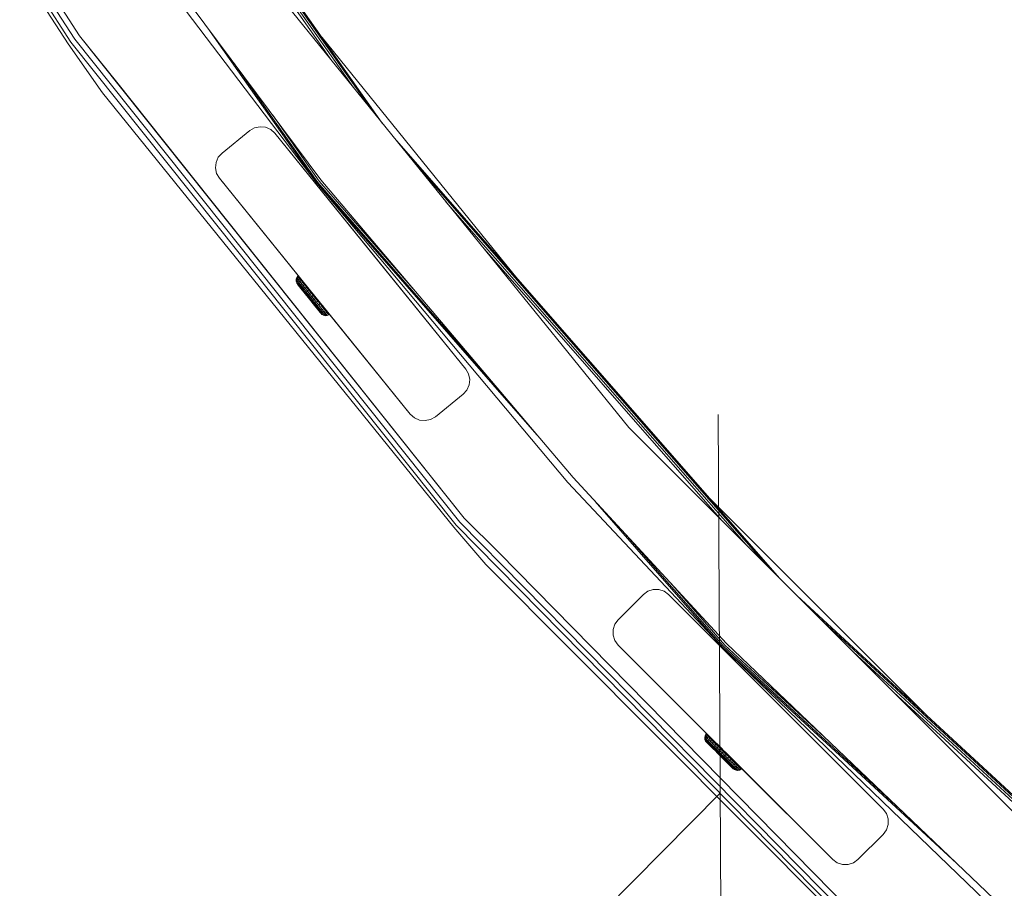
# Model space of a CAD drawing. Units: millimetres. Extents: x -24 to 578302, y -1972 to 596964.
# Drawn here: x 4140 to 4416, y 4096 to 4339 of the extents above; entities that cross this region are included whole.
import ezdxf

# ---------------------------------------------------------------- set-up
doc = ezdxf.new("R2010")
doc.units = ezdxf.units.MM
doc.layers.get('0').update_dxf_attribs({"color": 1, "lineweight": 15})
doc.layers.get('Defpoints').update_dxf_attribs({"lineweight": 15})
doc.layers.add('Контур', color=7, linetype='Continuous', lineweight=15)
doc.layers.add('Подписи', color=7, linetype='Continuous', lineweight=15)
doc.styles.add('GOST-2.304_Type-B_italic', font='GOST Common Italic.ttf')
doc.dimstyles.new('Мой размер', dxfattribs={"dimtxt": 150, "dimasz": 150, "dimexe": 0, "dimexo": 0.625, "dimgap": 50, "dimtad": 1, "dimtxsty": 'GOST-2.304_Type-B_italic', "dimblk": 'OBLIQUE', "dimcen": 2.5, "dimclrt": 256, "dimadec": 0, "dimazin": 0, "dimtfac": 1, "dimtmove": 0, "dimatfit": 3, "dimfxl": 1, "dimlwd": -1, "dimlwe": -1, "dimarcsym": 0})

# ---------------------------------------------------------------- blocks, each defined once
blk = doc.blocks.new('_Oblique')
at = {"color": 0, "linetype": 'ByBlock', "lineweight": -2}
blk.add_line((-0.5, -0.5), (0.5, 0.5), dxfattribs=at)
blk = doc.blocks.new('*D33')
at = {"layer": 'Defpoints', "color": 0, "ltscale": 600, "transparency": 16777216}
for p in [(4336.22, 4122.39), (3278.66, 3054.5), (3278.66, 3054.5)]:
    blk.add_point(p, dxfattribs=at)
at = {"layer": 'Подписи', "color": 0, "ltscale": 600, "transparency": 16777216}
for p, q in [((4336.22, 4122.39), (3278.66, 3054.5)), ((4335.78, 4122.83), (4336.22, 4122.39)), ((3278.21, 3054.94), (3278.66, 3054.5))]:
    blk.add_line(p, q, dxfattribs=at)
at = {"layer": 'Подписи', "color": 0, "ltscale": 600, "transparency": 16777216, "xscale": 150, "yscale": 150, "zscale": 150}
for p, rotation in [((4336.22, 4122.39), 45.27840740899477), ((3278.66, 3054.5), 225.2784074089948)]:
    blk.add_blockref('_Oblique', p, dxfattribs=dict(at, rotation=rotation))
at = {"layer": 'Подписи', "ltscale": 600, "transparency": 16777216, "insert": (3718.62, 3676.4), "char_height": 150, "attachment_point": 5, "rotation": 45.2784, "style": 'GOST-2.304_Type-B_italic'}
blk.add_mtext('1500', dxfattribs=at)

msp = doc.modelspace()

# ---------------------------------------------------------------- linework, layer by layer
at = {"layer": 'Контур'}
for p, q in [((4154.318, 4332.788), (4061.112, 4478.663)), ((4155.4, 4333.562), (4062.269, 4479.319)), ((4074.22, 4463.562), (4156.727, 4334.511)), ((4069.901, 4461.043), (4153.612, 4332.283)), ((4241.569, 4310.114), (4146.277, 4445.778)), ((4238.372, 4314.061), (4151.467, 4437.786)), ((4233.476, 4320.109), (4159.423, 4425.535)), ((4227.468, 4327.527), (4169.18, 4410.509)), ((4205.259, 4354.953), (4310.622, 4224.841)), ((4188.27, 4342.609), (4224.402, 4294.202)), ((4186.652, 4341.434), (4223.197, 4293.256)), ((4223.197, 4293.256), (4192.691, 4336.686)), ((4263.257, 4198.337), (4155.4, 4333.562)), ((4264.477, 4199.42), (4156.727, 4334.511)), ((4167.184, 4321.529), (4156.727, 4334.511)), ((4279.404, 4266.565), (4224.756, 4334.05)), ((4163.147, 4318.579), (4153.612, 4332.283)), ((4262.262, 4197.454), (4154.318, 4332.788)), ((4223.47, 4293.471), (4199.879, 4327.056)), ((4167.184, 4321.529), (4264.477, 4199.42)), ((4163.147, 4318.579), (4261.612, 4196.878)), ((4223.889, 4293.799), (4210.893, 4312.3)), ((4205.8, 4308.766), (4204.445, 4307.984)), ((4204.445, 4307.984), (4205.799, 4308.766)), ((4205.799, 4308.766), (4207.33, 4309.092)), ((4205.8, 4308.766), (4205.799, 4308.766)), ((4207.33, 4309.091), (4205.8, 4308.766)), ((4207.33, 4309.092), (4208.885, 4308.928)), ((4207.33, 4309.091), (4207.33, 4309.092)), ((4208.886, 4308.928), (4207.33, 4309.091)), ((4208.885, 4308.928), (4210.315, 4308.292)), ((4208.886, 4308.928), (4208.885, 4308.928)), ((4210.315, 4308.291), (4208.886, 4308.928)), ((4196.673, 4301.691), (4204.445, 4307.984)), ((4204.445, 4307.984), (4196.674, 4301.691)), ((4204.445, 4307.984), (4204.445, 4307.984)), ((4210.315, 4308.291), (4210.315, 4308.292)), ((4211.478, 4307.245), (4210.315, 4308.291)), ((4211.478, 4307.245), (4264.97, 4241.187)), ((4211.478, 4307.245), (4237.841, 4274.688)), ((4352.961, 4182.502), (4244.93, 4305.963)), ((4194.99, 4299.099), (4195.627, 4300.529)), ((4195.627, 4300.528), (4194.991, 4299.099)), ((4196.674, 4301.691), (4195.627, 4300.528)), ((4195.627, 4300.529), (4196.673, 4301.691)), ((4195.627, 4300.528), (4195.627, 4300.529)), ((4196.674, 4301.691), (4196.673, 4301.691)), ((4194.827, 4297.544), (4194.99, 4299.099)), ((4194.991, 4299.099), (4194.827, 4297.543)), ((4194.827, 4297.543), (4194.827, 4297.544)), ((4195.152, 4296.013), (4194.827, 4297.544)), ((4194.827, 4297.543), (4195.153, 4296.013)), ((4194.991, 4299.099), (4194.99, 4299.099)), ((4349.274, 4186.189), (4250.651, 4298.898)), ((4195.153, 4296.013), (4195.152, 4296.013)), ((4195.934, 4294.659), (4195.152, 4296.013)), ((4195.935, 4294.658), (4195.153, 4296.013)), ((4195.935, 4294.658), (4195.934, 4294.659)), ((4195.934, 4294.659), (4218.026, 4267.378)), ((4195.934, 4294.659), (4218.026, 4267.378)), ((4249.427, 4228.601), (4195.935, 4294.658)), ((4195.935, 4294.658), (4221.861, 4262.643)), ((4284.874, 4222.77), (4223.197, 4293.256)), ((4293.53, 4209.451), (4223.197, 4293.256)), ((4271.167, 4238.961), (4223.47, 4293.471)), ((4250.164, 4263.771), (4223.889, 4293.799)), ((4295.016, 4210.789), (4224.402, 4294.202)), ((4343.626, 4191.837), (4259.415, 4288.076)), ((4264.97, 4241.187), (4237.841, 4274.688)), ((4336.696, 4198.766), (4270.167, 4274.798)), ((4217.59, 4266.817), (4217.874, 4267.237)), ((4218.026, 4267.378), (4217.874, 4267.237)), ((4217.874, 4267.237), (4217.971, 4267.115)), ((4218.124, 4267.257), (4217.971, 4267.115)), ((4217.441, 4266.333), (4217.59, 4266.817)), ((4217.441, 4266.333), (4217.533, 4266.219)), ((4217.442, 4265.827), (4217.441, 4266.333)), ((4217.442, 4265.827), (4217.528, 4265.72)), ((4217.592, 4265.345), (4217.442, 4265.827)), ((4217.528, 4265.72), (4217.698, 4265.509)), ((4217.533, 4266.219), (4217.685, 4266.699)), ((4217.533, 4266.219), (4217.713, 4265.995)), ((4217.59, 4266.817), (4217.685, 4266.699)), ((4217.672, 4265.246), (4217.592, 4265.345)), ((4217.789, 4265.032), (4217.592, 4265.345)), ((4217.672, 4265.246), (4217.828, 4265.051)), ((4217.685, 4266.699), (4217.971, 4267.115)), ((4217.685, 4266.699), (4217.873, 4266.464)), ((4217.947, 4265.198), (4217.698, 4265.509)), ((4217.873, 4266.464), (4217.713, 4265.995)), ((4217.979, 4265.664), (4217.713, 4265.995)), ((4217.86, 4264.942), (4217.789, 4265.032)), ((4218.059, 4264.764), (4217.828, 4265.051)), ((4218.025, 4264.737), (4217.86, 4264.942)), ((4218.164, 4266.875), (4217.873, 4266.464)), ((4218.151, 4266.118), (4217.873, 4266.464)), ((4217.947, 4265.198), (4218.271, 4264.794)), ((4217.971, 4267.115), (4218.164, 4266.875)), ((4217.979, 4265.664), (4218.151, 4266.118)), ((4217.979, 4265.664), (4218.324, 4265.234)), ((4218.279, 4264.422), (4218.025, 4264.737)), ((4218.025, 4264.737), (4220.344, 4261.849)), ((4218.059, 4264.764), (4218.358, 4264.391)), ((4218.151, 4266.118), (4218.447, 4266.522)), ((4218.151, 4266.118), (4218.511, 4265.67)), ((4218.318, 4267.018), (4218.164, 4266.875)), ((4218.447, 4266.522), (4218.164, 4266.875)), ((4218.271, 4264.794), (4218.663, 4264.307)), ((4218.613, 4264.005), (4218.279, 4264.422)), ((4218.324, 4265.234), (4218.511, 4265.67)), ((4218.324, 4265.234), (4218.741, 4264.715)), ((4218.603, 4266.665), (4218.447, 4266.522)), ((4218.447, 4266.522), (4218.815, 4266.064)), ((4218.511, 4265.67), (4218.815, 4266.064)), ((4218.511, 4265.67), (4218.946, 4265.128)), ((4218.741, 4264.715), (4218.946, 4265.128)), ((4218.741, 4264.715), (4219.219, 4264.118)), ((4218.974, 4266.207), (4218.815, 4266.064)), ((4218.815, 4266.064), (4219.26, 4265.511)), ((4218.946, 4265.128), (4219.26, 4265.511)), ((4218.946, 4265.128), (4219.445, 4264.506)), ((4219.219, 4264.118), (4219.445, 4264.506)), ((4219.421, 4265.655), (4219.26, 4265.511)), ((4219.26, 4265.511), (4219.77, 4264.874)), ((4219.445, 4264.506), (4219.77, 4264.874)), ((4219.445, 4264.506), (4219.999, 4263.816)), ((4219.936, 4265.019), (4219.77, 4264.874)), ((4219.77, 4264.874), (4220.336, 4264.17)), ((4218.358, 4264.391), (4218.719, 4263.941)), ((4219.019, 4263.499), (4218.613, 4264.005)), ((4218.663, 4264.307), (4219.113, 4263.746)), ((4218.719, 4263.941), (4219.135, 4263.423)), ((4218.757, 4263.826), (4218.808, 4263.762)), ((4218.808, 4263.762), (4219.246, 4263.216)), ((4219.486, 4262.918), (4219.019, 4263.499)), ((4219.113, 4263.746), (4219.611, 4263.126)), ((4219.135, 4263.423), (4219.595, 4262.85)), ((4219.219, 4264.118), (4219.75, 4263.457)), ((4219.246, 4263.216), (4219.855, 4262.458)), ((4219.998, 4262.279), (4219.486, 4262.918)), ((4219.486, 4262.918), (4220.809, 4261.269)), ((4219.595, 4262.85), (4220.089, 4262.234)), ((4219.611, 4263.126), (4220.147, 4262.458)), ((4219.75, 4263.457), (4219.999, 4263.816)), ((4219.75, 4263.457), (4220.32, 4262.747)), ((4219.798, 4262.528), (4220.273, 4261.938)), ((4220.543, 4261.601), (4219.998, 4262.279)), ((4219.999, 4263.816), (4220.336, 4264.17)), ((4219.999, 4263.816), (4220.594, 4263.075)), ((4220.089, 4262.234), (4220.607, 4261.589)), ((4220.147, 4262.458), (4220.708, 4261.759)), ((4220.273, 4261.938), (4220.253, 4261.962)), ((4220.273, 4261.938), (4220.273, 4261.938)), ((4220.305, 4261.897), (4220.273, 4261.938)), ((4220.32, 4262.747), (4220.594, 4263.075)), ((4220.32, 4262.747), (4220.917, 4262.003)), ((4220.506, 4264.316), (4220.336, 4264.17)), ((4220.336, 4264.17), (4220.944, 4263.412)), ((4220.344, 4261.849), (4220.428, 4261.744)), ((4220.594, 4263.075), (4220.944, 4263.412)), ((4220.594, 4263.075), (4221.217, 4262.299)), ((4221.281, 4261.045), (4220.708, 4261.759)), ((4220.917, 4262.003), (4221.217, 4262.299)), ((4221.528, 4261.242), (4220.917, 4262.003)), ((4221.119, 4263.559), (4220.944, 4263.412)), ((4220.944, 4263.412), (4221.581, 4262.619)), ((4221.217, 4262.299), (4221.581, 4262.619)), ((4221.854, 4261.505), (4221.217, 4262.299)), ((4221.76, 4262.767), (4221.581, 4262.619)), ((4222.232, 4261.808), (4221.581, 4262.619)), ((4222.232, 4261.808), (4221.854, 4261.505)), ((4222.417, 4261.956), (4222.232, 4261.808)), ((4222.883, 4260.996), (4222.232, 4261.808)), ((4221.104, 4260.902), (4220.543, 4261.601)), ((4221.137, 4260.929), (4220.607, 4261.589)), ((4221.104, 4260.902), (4220.809, 4261.269)), ((4221.104, 4260.902), (4221.664, 4260.204)), ((4221.667, 4260.269), (4221.137, 4260.929)), ((4221.855, 4260.33), (4221.281, 4261.045)), ((4221.854, 4261.505), (4221.528, 4261.242)), ((4222.138, 4260.482), (4221.528, 4261.242)), ((4222.209, 4259.525), (4221.664, 4260.204)), ((4221.667, 4260.269), (4222.185, 4259.624)), ((4221.776, 4260.064), (4221.864, 4259.955)), ((4222.492, 4260.711), (4221.854, 4261.505)), ((4221.855, 4260.33), (4222.416, 4259.631)), ((4224.182, 4257.067), (4221.864, 4259.955)), ((4222.138, 4260.482), (4222.492, 4260.711)), ((4222.138, 4260.482), (4222.736, 4259.738)), ((4222.185, 4259.624), (4222.679, 4259.008)), ((4222.722, 4258.886), (4222.209, 4259.525)), ((4222.416, 4259.631), (4222.952, 4258.964)), ((4222.492, 4260.711), (4222.883, 4260.996)), ((4222.492, 4260.711), (4223.115, 4259.934)), ((4222.679, 4259.008), (4223.139, 4258.434)), ((4223.188, 4258.306), (4222.722, 4258.886)), ((4222.736, 4259.738), (4223.115, 4259.934)), ((4222.736, 4259.738), (4223.306, 4259.028)), ((4223.073, 4261.145), (4222.883, 4260.996)), ((4222.883, 4260.996), (4223.52, 4260.203)), ((4222.952, 4258.964), (4223.45, 4258.343)), ((4223.115, 4259.934), (4223.52, 4260.203)), ((4223.115, 4259.934), (4223.71, 4259.193)), ((4223.306, 4259.028), (4223.71, 4259.193)), ((4223.306, 4259.028), (4223.836, 4258.367)), ((4223.715, 4260.353), (4223.52, 4260.203)), ((4223.52, 4260.203), (4224.128, 4259.446)), ((4223.71, 4259.193), (4224.128, 4259.446)), ((4223.71, 4259.193), (4224.263, 4258.503)), ((4224.328, 4259.596), (4224.128, 4259.446)), ((4224.128, 4259.446), (4224.694, 4258.741)), ((4224.898, 4258.891), (4224.694, 4258.741)), ((4249.427, 4228.601), (4224.712, 4259.121)), ((4224.827, 4258.98), (4224.898, 4258.891)), ((4224.898, 4258.891), (4224.827, 4258.98)), ((4224.898, 4258.891), (4224.827, 4258.979)), ((4224.856, 4258.944), (4224.883, 4258.91)), ((4249.426, 4228.601), (4224.863, 4258.934)), ((4224.867, 4258.929), (4249.426, 4228.601)), ((4224.898, 4258.891), (4225.41, 4258.253)), ((4223.139, 4258.434), (4223.555, 4257.917)), ((4223.594, 4257.8), (4223.188, 4258.306)), ((4223.45, 4258.343), (4223.9, 4257.783)), ((4223.555, 4257.917), (4223.916, 4257.467)), ((4223.929, 4257.383), (4223.594, 4257.8)), ((4223.836, 4258.367), (4224.263, 4258.503)), ((4223.836, 4258.367), (4224.315, 4257.77)), ((4223.9, 4257.783), (4224.291, 4257.295)), ((4223.916, 4257.467), (4224.215, 4257.094)), ((4224.182, 4257.067), (4223.929, 4257.383)), ((4224.347, 4256.862), (4224.182, 4257.067)), ((4224.215, 4257.094), (4224.446, 4256.807)), ((4224.418, 4256.773), (4224.235, 4257.002)), ((4224.263, 4258.503), (4224.694, 4258.741)), ((4224.263, 4258.503), (4224.763, 4257.881)), ((4224.291, 4257.295), (4224.615, 4256.891)), ((4224.315, 4257.77), (4224.763, 4257.881)), ((4224.315, 4257.77), (4224.732, 4257.251)), ((4224.418, 4256.773), (4224.347, 4256.862)), ((4224.418, 4256.773), (4224.682, 4256.513)), ((4224.602, 4256.612), (4224.446, 4256.807)), ((4224.602, 4256.612), (4224.682, 4256.513)), ((4224.615, 4256.891), (4224.865, 4256.58)), ((4224.682, 4256.513), (4225.12, 4256.262)), ((4224.694, 4258.741), (4225.204, 4258.105)), ((4224.732, 4257.251), (4225.198, 4257.339)), ((4224.732, 4257.251), (4225.077, 4256.821)), ((4224.763, 4257.881), (4225.204, 4258.105)), ((4224.763, 4257.881), (4225.198, 4257.339)), ((4224.865, 4256.58), (4225.035, 4256.369)), ((4225.12, 4256.262), (4225.035, 4256.369)), ((4226.508, 4256.885), (4225.036, 4258.719)), ((4225.077, 4256.821), (4225.558, 4256.891)), ((4225.077, 4256.821), (4225.342, 4256.49)), ((4225.12, 4256.262), (4225.614, 4256.152)), ((4225.198, 4257.339), (4225.648, 4257.551)), ((4225.198, 4257.339), (4225.558, 4256.891)), ((4225.41, 4258.253), (4225.204, 4258.105)), ((4225.204, 4258.105), (4225.648, 4257.551)), ((4225.342, 4256.49), (4225.835, 4256.545)), ((4225.342, 4256.49), (4225.523, 4256.265)), ((4225.41, 4258.253), (4225.855, 4257.698)), ((4226.024, 4256.31), (4225.523, 4256.265)), ((4225.614, 4256.152), (4225.523, 4256.265)), ((4226.799, 4256.523), (4225.527, 4258.107)), ((4225.558, 4256.891), (4226.016, 4257.093)), ((4225.558, 4256.891), (4225.835, 4256.545)), ((4225.614, 4256.152), (4226.119, 4256.192)), ((4225.855, 4257.698), (4225.648, 4257.551)), ((4225.648, 4257.551), (4226.016, 4257.093)), ((4225.835, 4256.545), (4226.3, 4256.74)), ((4225.835, 4256.545), (4226.024, 4256.31)), ((4225.855, 4257.698), (4226.224, 4257.239)), ((4226.224, 4257.239), (4226.016, 4257.093)), ((4226.016, 4257.093), (4226.3, 4256.74)), ((4226.492, 4256.5), (4226.024, 4256.31)), ((4226.119, 4256.192), (4226.024, 4256.31)), ((4226.119, 4256.192), (4226.59, 4256.379)), ((4226.224, 4257.239), (4226.508, 4256.885)), ((4226.508, 4256.885), (4226.3, 4256.74)), ((4226.3, 4256.74), (4226.492, 4256.5)), ((4226.701, 4256.644), (4226.492, 4256.5)), ((4226.59, 4256.379), (4226.492, 4256.5)), ((4226.508, 4256.885), (4226.701, 4256.644)), ((4226.799, 4256.523), (4226.59, 4256.379)), ((4226.701, 4256.644), (4226.799, 4256.523)), ((4264.97, 4241.187), (4265.752, 4239.833)), ((4266.077, 4238.302), (4265.752, 4239.833)), ((4265.914, 4236.747), (4266.077, 4238.302)), ((4264.231, 4234.155), (4256.459, 4227.862)), ((4264.231, 4234.155), (4265.278, 4235.317)), ((4265.278, 4235.317), (4265.914, 4236.747)), ((4249.427, 4228.601), (4249.426, 4228.601)), ((4249.426, 4228.601), (4250.589, 4227.555)), ((4249.427, 4228.601), (4250.59, 4227.554)), ((4250.59, 4227.554), (4250.589, 4227.555)), ((4250.59, 4227.554), (4252.019, 4226.918)), ((4252.019, 4226.918), (4253.575, 4226.754)), ((4253.575, 4226.754), (4255.105, 4227.08)), ((4255.105, 4227.08), (4256.459, 4227.862)), ((4310.622, 4224.841), (4429.008, 4106.455)), ((4293.53, 4209.451), (4336.917, 4163.292)), ((4295.016, 4210.789), (4338.015, 4164.361)), ((4336.917, 4163.292), (4301.191, 4204.121)), ((4394.563, 4143.724), (4333.186, 4205.101)), ((4384.657, 4075.128), (4263.257, 4198.337)), ((4274.249, 4189.798), (4264.477, 4199.42)), ((4270.537, 4186.449), (4261.612, 4196.878)), ((4383.76, 4074.146), (4262.262, 4197.454)), ((4337.166, 4163.535), (4309.538, 4195.109)), ((4274.249, 4189.798), (4385.758, 4076.332)), ((4270.537, 4186.449), (4383.174, 4073.505)), ((4314.721, 4178.045), (4315.987, 4178.964)), ((4315.988, 4178.964), (4314.722, 4178.045)), ((4315.987, 4178.964), (4317.475, 4179.448)), ((4315.988, 4178.964), (4315.987, 4178.964)), ((4317.475, 4179.447), (4315.988, 4178.964)), ((4317.475, 4179.447), (4317.475, 4179.448)), ((4317.475, 4179.448), (4319.039, 4179.448)), ((4319.04, 4179.447), (4317.475, 4179.447)), ((4319.039, 4179.448), (4320.527, 4178.964)), ((4319.04, 4179.447), (4319.039, 4179.448)), ((4320.528, 4178.964), (4319.04, 4179.447)), ((4320.528, 4178.964), (4320.527, 4178.964)), ((4321.793, 4178.045), (4320.528, 4178.964)), ((4337.547, 4163.906), (4322.326, 4181.302)), ((4307.65, 4170.974), (4314.721, 4178.045)), ((4314.722, 4178.045), (4307.651, 4170.973)), ((4314.722, 4178.045), (4314.721, 4178.045)), ((4321.793, 4178.045), (4381.897, 4117.94)), ((4477.268, 4067.375), (4357.806, 4177.657)), ((4306.731, 4169.708), (4307.65, 4170.974)), ((4307.651, 4170.973), (4306.732, 4169.708)), ((4307.651, 4170.973), (4307.65, 4170.974)), ((4473.105, 4070.746), (4363.948, 4171.515)), ((4306.247, 4168.22), (4306.731, 4169.708)), ((4306.248, 4168.22), (4306.247, 4168.22)), ((4306.247, 4166.656), (4306.247, 4168.22)), ((4306.732, 4169.708), (4306.248, 4168.22)), ((4306.248, 4168.22), (4306.248, 4166.656)), ((4306.732, 4169.708), (4306.731, 4169.708)), ((4306.248, 4166.656), (4306.247, 4166.656)), ((4306.731, 4165.168), (4306.247, 4166.656)), ((4306.248, 4166.656), (4306.732, 4165.168)), ((4306.732, 4165.168), (4306.731, 4165.168)), ((4307.65, 4163.903), (4306.731, 4165.168)), ((4307.651, 4163.902), (4306.732, 4165.168)), ((4307.651, 4163.902), (4307.65, 4163.903)), ((4307.65, 4163.903), (4339.238, 4132.315)), ((4307.65, 4163.903), (4335.228, 4136.325)), ((4367.755, 4103.798), (4307.651, 4163.902)), ((4307.651, 4163.902), (4338.133, 4133.42)), ((4402.518, 4102.732), (4336.917, 4163.292)), ((4413.618, 4089.363), (4336.917, 4163.292)), ((4387.897, 4116.702), (4337.166, 4163.535)), ((4365.497, 4138.104), (4337.547, 4163.906)), ((4414.956, 4090.849), (4338.015, 4164.361)), ((4466.728, 4075.91), (4373.357, 4162.106)), ((4458.902, 4082.247), (4384.901, 4150.562)), ((4331.898, 4137.962), (4331.991, 4138.46)), ((4331.898, 4137.962), (4332.002, 4137.86)), ((4331.956, 4137.46), (4331.898, 4137.962)), ((4331.991, 4138.46), (4332.226, 4138.909)), ((4331.991, 4138.46), (4332.099, 4138.353)), ((4332.002, 4137.86), (4332.099, 4138.353)), ((4332.002, 4137.86), (4332.207, 4137.657)), ((4332.099, 4138.353), (4332.336, 4138.799)), ((4332.099, 4138.353), (4332.313, 4138.141)), ((4332.313, 4138.141), (4332.207, 4137.657)), ((4332.508, 4137.358), (4332.207, 4137.657)), ((4332.391, 4139.102), (4332.226, 4138.909)), ((4332.226, 4138.909), (4332.336, 4138.799)), ((4332.555, 4138.583), (4332.313, 4138.141)), ((4332.627, 4137.829), (4332.313, 4138.141)), ((4332.501, 4138.992), (4332.336, 4138.799)), ((4332.336, 4138.799), (4332.555, 4138.583)), ((4332.391, 4139.102), (4332.501, 4138.992)), ((4332.501, 4138.992), (4332.721, 4138.775)), ((4332.508, 4137.358), (4332.627, 4137.829)), ((4332.721, 4138.775), (4332.555, 4138.583)), ((4332.876, 4138.264), (4332.555, 4138.583)), ((4332.627, 4137.829), (4332.876, 4138.264)), ((4332.627, 4137.829), (4333.036, 4137.424)), ((4332.721, 4138.775), (4333.043, 4138.456)), ((4332.721, 4138.775), (4334.907, 4136.608)), ((4333.043, 4138.456), (4332.876, 4138.264)), ((4332.876, 4138.264), (4333.294, 4137.85)), ((4333.036, 4137.424), (4333.294, 4137.85)), ((4333.043, 4138.456), (4333.461, 4138.041)), ((4333.461, 4138.041), (4333.294, 4137.85)), ((4333.294, 4137.85), (4333.798, 4137.351)), ((4333.461, 4138.041), (4333.967, 4137.54)), ((4333.461, 4138.041), (4333.99, 4137.517)), ((4333.967, 4137.54), (4333.798, 4137.351)), ((4333.967, 4137.54), (4334.548, 4136.964)), ((4331.956, 4137.46), (4332.054, 4137.363)), ((4332.16, 4136.997), (4331.956, 4137.46)), ((4332.054, 4137.363), (4332.246, 4137.173)), ((4332.25, 4136.908), (4332.16, 4136.997)), ((4332.391, 4136.708), (4332.16, 4136.997)), ((4332.529, 4136.892), (4332.246, 4137.173)), ((4332.25, 4136.908), (4332.428, 4136.732)), ((4332.472, 4136.628), (4332.391, 4136.708)), ((4332.391, 4136.708), (4333.7, 4135.411)), ((4332.689, 4136.473), (4332.428, 4136.732)), ((4332.659, 4136.443), (4332.472, 4136.628)), ((4332.508, 4137.358), (4332.899, 4136.97)), ((4332.529, 4136.892), (4332.897, 4136.527)), ((4332.946, 4136.158), (4332.659, 4136.443)), ((4332.659, 4136.443), (4333.144, 4135.961)), ((4332.689, 4136.473), (4333.029, 4136.136)), ((4332.897, 4136.527), (4333.341, 4136.087)), ((4332.899, 4136.97), (4333.036, 4137.424)), ((4332.899, 4136.97), (4333.372, 4136.501)), ((4333.326, 4135.781), (4332.946, 4136.158)), ((4333.029, 4136.136), (4333.439, 4135.73)), ((4333.036, 4137.424), (4333.529, 4136.935)), ((4333.787, 4135.325), (4333.326, 4135.781)), ((4333.341, 4136.087), (4333.851, 4135.581)), ((4333.372, 4136.501), (4333.529, 4136.935)), ((4333.372, 4136.501), (4333.915, 4135.963)), ((4333.439, 4135.73), (4333.91, 4135.263)), ((4333.529, 4136.935), (4333.798, 4137.351)), ((4333.529, 4136.935), (4334.096, 4136.373)), ((4333.547, 4135.562), (4333.731, 4135.379)), ((4334.316, 4134.8), (4333.787, 4135.325)), ((4333.787, 4135.325), (4335.361, 4133.764)), ((4333.798, 4137.351), (4334.377, 4136.776)), ((4333.851, 4135.581), (4334.417, 4135.021)), ((4333.91, 4135.263), (4334.432, 4134.745)), ((4333.915, 4135.963), (4334.096, 4136.373)), ((4333.915, 4135.963), (4334.517, 4135.366)), ((4334.096, 4136.373), (4334.377, 4136.776)), ((4334.096, 4136.373), (4334.724, 4135.751)), ((4334.898, 4134.224), (4334.316, 4134.8)), ((4334.316, 4134.8), (4335.817, 4133.312)), ((4334.548, 4136.964), (4334.377, 4136.776)), ((4334.377, 4136.776), (4335.019, 4136.14)), ((4334.417, 4135.021), (4335.024, 4134.419)), ((4334.517, 4135.366), (4334.724, 4135.751)), ((4334.517, 4135.366), (4335.164, 4134.725)), ((4334.548, 4136.964), (4335.191, 4136.326)), ((4334.724, 4135.751), (4335.019, 4136.14)), ((4334.724, 4135.751), (4335.399, 4135.082)), ((4335.191, 4136.326), (4335.019, 4136.14)), ((4335.019, 4136.14), (4335.709, 4135.457)), ((4335.164, 4134.725), (4335.399, 4135.082)), ((4335.191, 4136.326), (4335.883, 4135.64)), ((4335.191, 4136.326), (4336.15, 4135.375)), ((4335.191, 4136.326), (4335.479, 4136.041)), ((4335.228, 4136.325), (4335.377, 4136.176)), ((4335.271, 4136.282), (4336.465, 4135.088)), ((4335.807, 4135.746), (4335.377, 4136.176)), ((4335.377, 4136.176), (4335.807, 4135.746)), ((4335.399, 4135.082), (4335.709, 4135.457)), ((4335.399, 4135.082), (4336.106, 4134.381)), ((4335.427, 4136.092), (4336.486, 4135.043)), ((4335.883, 4135.64), (4335.709, 4135.457)), ((4335.709, 4135.457), (4336.431, 4134.74)), ((4335.807, 4135.746), (4335.807, 4135.746)), ((4336.465, 4135.088), (4335.807, 4135.746)), ((4335.807, 4135.746), (4336.465, 4135.088)), ((4335.883, 4135.64), (4336.607, 4134.922)), ((4336.607, 4134.922), (4336.431, 4134.74)), ((4336.465, 4135.088), (4337.273, 4134.28)), ((4336.554, 4134.975), (4336.486, 4135.043)), ((4337.348, 4134.188), (4336.607, 4134.922)), ((4334.432, 4134.745), (4334.993, 4134.189)), ((4335.515, 4133.611), (4334.898, 4134.224)), ((4334.993, 4134.189), (4335.581, 4133.607)), ((4335.024, 4134.419), (4335.661, 4133.788)), ((4335.164, 4134.725), (4335.841, 4134.054)), ((4336.152, 4132.981), (4335.515, 4133.611)), ((4336.182, 4133.011), (4335.581, 4133.607)), ((4336.312, 4133.142), (4335.661, 4133.788)), ((4336.152, 4132.981), (4335.817, 4133.312)), ((4335.841, 4134.054), (4336.106, 4134.381)), ((4336.534, 4133.367), (4335.841, 4134.054)), ((4336.106, 4134.381), (4336.431, 4134.74)), ((4336.829, 4133.664), (4336.106, 4134.381)), ((4336.152, 4132.981), (4336.471, 4132.664)), ((4336.152, 4132.981), (4336.788, 4132.35)), ((4336.152, 4132.981), (4336.486, 4132.649)), ((4336.783, 4132.415), (4336.182, 4133.011)), ((4336.963, 4132.497), (4336.312, 4133.142)), ((4337.17, 4134.008), (4336.431, 4134.74)), ((4336.642, 4132.495), (4336.453, 4132.681)), ((4336.471, 4132.664), (4337.1, 4132.04)), ((4337.987, 4131.161), (4336.486, 4132.649)), ((4336.829, 4133.664), (4336.534, 4133.367)), ((4337.227, 4132.68), (4336.534, 4133.367)), ((4336.642, 4132.495), (4336.642, 4132.495)), ((4336.909, 4132.23), (4336.642, 4132.495)), ((4337.1, 4132.04), (4336.642, 4132.495)), ((4336.783, 4132.415), (4337.37, 4131.833)), ((4337.406, 4131.738), (4336.788, 4132.35)), ((4338.977, 4130.18), (4336.8, 4132.338)), ((4337.17, 4134.008), (4336.829, 4133.664)), ((4337.552, 4132.947), (4336.829, 4133.664)), ((4337.095, 4132.046), (4336.909, 4132.23)), ((4336.963, 4132.497), (4337.599, 4131.866)), ((4337.095, 4132.046), (4337.095, 4132.046)), ((4337.13, 4132.011), (4337.095, 4132.046)), ((4337.85, 4131.298), (4337.095, 4132.046)), ((4337.1, 4132.04), (4337.702, 4131.444)), ((4337.123, 4132.018), (4337.15, 4131.991)), ((4337.348, 4134.188), (4337.17, 4134.008)), ((4337.909, 4133.275), (4337.17, 4134.008)), ((4337.227, 4132.68), (4337.552, 4132.947)), ((4337.227, 4132.68), (4337.905, 4132.008)), ((4338.132, 4133.421), (4337.273, 4134.28)), ((4337.273, 4134.28), (4338.132, 4133.421)), ((4337.348, 4134.188), (4338.089, 4133.453)), ((4337.348, 4134.188), (4337.518, 4134.02)), ((4337.348, 4134.188), (4337.683, 4133.857)), ((4337.518, 4134.02), (4337.518, 4134.02)), ((4337.518, 4134.02), (4337.65, 4133.889)), ((4337.99, 4133.552), (4337.518, 4134.02)), ((4337.552, 4132.947), (4337.909, 4133.275)), ((4337.552, 4132.947), (4338.259, 4132.247)), ((4338.814, 4132.735), (4337.683, 4133.857)), ((4337.905, 4132.008), (4338.259, 4132.247)), ((4337.905, 4132.008), (4338.552, 4131.367)), ((4338.089, 4133.453), (4337.909, 4133.275)), ((4337.909, 4133.275), (4338.631, 4132.559)), ((4337.961, 4133.581), (4338.106, 4133.437)), ((4338.089, 4133.453), (4338.814, 4132.735)), ((4338.106, 4133.437), (4338.106, 4133.437)), ((4338.106, 4133.437), (4338.229, 4133.315)), ((4338.425, 4133.121), (4338.106, 4133.437)), ((4338.132, 4133.421), (4338.132, 4133.421)), ((4338.94, 4132.613), (4338.132, 4133.421)), ((4338.132, 4133.421), (4338.94, 4132.613)), ((4339.24, 4132.313), (4338.132, 4133.421)), ((4367.755, 4103.798), (4338.133, 4133.42)), ((4338.259, 4132.247), (4338.631, 4132.559)), ((4338.259, 4132.247), (4338.934, 4131.577)), ((4338.347, 4133.198), (4338.31, 4133.235)), ((4339.282, 4132.271), (4338.347, 4133.198)), ((4339.286, 4132.267), (4338.43, 4133.116)), ((4338.814, 4132.735), (4338.631, 4132.559)), ((4338.631, 4132.559), (4339.321, 4131.876)), ((4338.814, 4132.735), (4339.291, 4132.262)), ((4338.94, 4132.613), (4338.94, 4132.613)), ((4339.247, 4132.306), (4338.94, 4132.613)), ((4338.94, 4132.613), (4339.249, 4132.304)), ((4339.504, 4132.049), (4339.321, 4131.876)), ((4338.776, 4130.379), (4337.15, 4131.991)), ((4339.912, 4129.253), (4337.15, 4131.991)), ((4337.37, 4131.833), (4337.931, 4131.276)), ((4337.987, 4131.161), (4337.406, 4131.738)), ((4337.599, 4131.866), (4338.207, 4131.264)), ((4337.702, 4131.444), (4338.259, 4130.891)), ((4337.931, 4131.276), (4338.453, 4130.759)), ((4338.516, 4130.637), (4337.987, 4131.161)), ((4339.357, 4129.803), (4338.031, 4131.118)), ((4338.207, 4131.264), (4338.772, 4130.703)), ((4338.259, 4130.891), (4338.471, 4130.681)), ((4338.453, 4130.759), (4338.925, 4130.292)), ((4338.977, 4130.18), (4338.516, 4130.637)), ((4338.552, 4131.367), (4338.934, 4131.577)), ((4338.552, 4131.367), (4339.153, 4130.771)), ((4338.772, 4130.703), (4339.283, 4130.197)), ((4338.925, 4130.292), (4339.335, 4129.886)), ((4338.934, 4131.577), (4339.321, 4131.876)), ((4338.934, 4131.577), (4339.562, 4130.955)), ((4339.357, 4129.803), (4338.977, 4130.18)), ((4339.153, 4130.771), (4339.562, 4130.955)), ((4339.153, 4130.771), (4339.697, 4130.232)), ((4339.283, 4130.197), (4339.727, 4129.757)), ((4339.321, 4131.876), (4339.963, 4131.24)), ((4339.335, 4129.886), (4339.674, 4129.549)), ((4339.644, 4129.518), (4339.357, 4129.803)), ((4339.562, 4130.955), (4339.963, 4131.24)), ((4339.562, 4130.955), (4340.129, 4130.393)), ((4339.885, 4129.28), (4339.601, 4129.561)), ((4339.831, 4129.333), (4339.644, 4129.518)), ((4339.674, 4129.549), (4339.936, 4129.29)), ((4339.697, 4130.232), (4340.129, 4130.393)), ((4339.697, 4130.232), (4340.169, 4129.764)), ((4339.727, 4129.757), (4340.095, 4129.393)), ((4339.912, 4129.253), (4339.831, 4129.333)), ((4339.885, 4129.28), (4339.912, 4129.253)), ((4339.912, 4129.253), (4340.203, 4129.025)), ((4340.113, 4129.114), (4339.936, 4129.29)), ((4340.145, 4131.408), (4339.963, 4131.24)), ((4339.963, 4131.24), (4340.542, 4130.665)), ((4340.095, 4129.393), (4340.378, 4129.112)), ((4340.129, 4130.393), (4340.542, 4130.665)), ((4340.129, 4130.393), (4340.622, 4129.904)), ((4340.169, 4129.764), (4340.622, 4129.904)), ((4340.169, 4129.764), (4340.561, 4129.376)), ((4340.723, 4130.83), (4340.542, 4130.665)), ((4340.542, 4130.665), (4341.046, 4130.166)), ((4340.561, 4129.376), (4341.031, 4129.499)), ((4340.561, 4129.376), (4340.862, 4129.077)), ((4340.622, 4129.904), (4341.046, 4130.166)), ((4340.622, 4129.904), (4341.031, 4129.499)), ((4341.031, 4129.499), (4341.464, 4129.752)), ((4341.031, 4129.499), (4341.346, 4129.187)), ((4341.226, 4130.327), (4341.046, 4130.166)), ((4341.046, 4130.166), (4341.464, 4129.752)), ((4341.346, 4129.187), (4341.785, 4129.433)), ((4341.643, 4129.91), (4341.464, 4129.752)), ((4341.464, 4129.752), (4341.785, 4129.433)), ((4341.964, 4129.59), (4341.785, 4129.433)), ((4341.785, 4129.433), (4342.004, 4129.217)), ((4342.182, 4129.372), (4342.004, 4129.217)), ((4342.292, 4129.262), (4342.114, 4129.107)), ((4342.292, 4129.261), (4367.754, 4103.799)), ((4367.754, 4103.799), (4342.292, 4129.261)), ((4367.754, 4103.799), (4342.292, 4129.261)), ((4340.113, 4129.114), (4340.203, 4129.025)), ((4340.203, 4129.025), (4340.668, 4128.825)), ((4340.378, 4129.112), (4340.57, 4128.921)), ((4340.668, 4128.825), (4340.57, 4128.921)), ((4340.668, 4128.825), (4341.171, 4128.771)), ((4340.862, 4129.077), (4341.346, 4129.187)), ((4340.862, 4129.077), (4341.067, 4128.874)), ((4341.559, 4128.975), (4341.067, 4128.874)), ((4341.171, 4128.771), (4341.067, 4128.874)), ((4341.171, 4128.771), (4341.667, 4128.868)), ((4341.346, 4129.187), (4341.559, 4128.975)), ((4342.004, 4129.217), (4341.559, 4128.975)), ((4341.667, 4128.868), (4341.559, 4128.975)), ((4341.667, 4128.868), (4342.114, 4129.107)), ((4342.114, 4129.107), (4342.004, 4129.217)), ((4381.897, 4117.94), (4382.817, 4116.675)), ((4383.3, 4115.187), (4382.817, 4116.675)), ((4382.817, 4112.135), (4383.3, 4113.623)), ((4383.3, 4113.623), (4383.3, 4115.187)), ((4381.897, 4110.869), (4374.826, 4103.798)), ((4381.897, 4110.869), (4382.817, 4112.135)), ((4367.755, 4103.798), (4367.754, 4103.799)), ((4367.754, 4103.799), (4369.02, 4102.879)), ((4367.755, 4103.798), (4369.021, 4102.879)), ((4369.021, 4102.879), (4369.02, 4102.879)), ((4369.021, 4102.879), (4370.509, 4102.395)), ((4370.509, 4102.395), (4372.073, 4102.395)), ((4372.073, 4102.395), (4373.561, 4102.879)), ((4373.561, 4102.879), (4374.826, 4103.798))]:
    msp.add_line(p, q, dxfattribs=at)

# ---------------------------------------------------------------- dimensions: what is measured, and where the dimension line sits
at = {"layer": 'Подписи', "ltscale": 600}
dim = msp.add_aligned_dim(p1=(4336.224, 4122.39), p2=(3278.659, 3054.496), distance=0, text='1500', dimstyle='Мой размер', dxfattribs=at)
dim.commit()
dim.dimension.update_dxf_attribs({"geometry": '*D33', "text_midpoint": (3718.625, 3676.401)})

doc.saveas('drawing.dxf')
